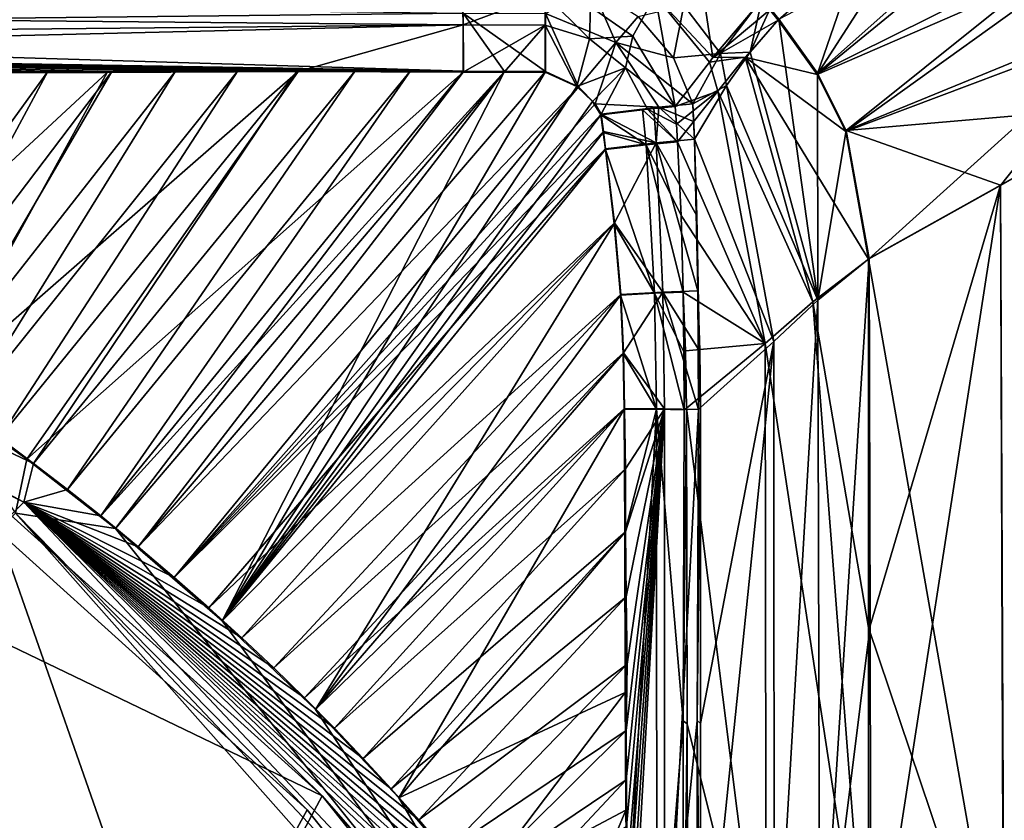
# Model space of a CAD drawing. Units: inches. Extents: x -9 to 51, y -6.6 to 25.4.
# Drawn here: x 41.7 to 46.5, y 18 to 21.9 of the extents above; entities that cross this region are included whole.
import ezdxf

# ---------------------------------------------------------------- set-up
doc = ezdxf.new("R2010")
doc.units = ezdxf.units.IN
doc.header["$LTSCALE"] = 65.185185
doc.header["$MEASUREMENT"] = 0
for name, color, linetype in [('161', 7, 'CONTINUOUS'), ('289', 7, 'CONTINUOUS'), ('367', 7, 'CONTINUOUS'), ('368', 7, 'CONTINUOUS'), ('373', 7, 'CONTINUOUS'), ('374', 7, 'CONTINUOUS'), ('375', 7, 'CONTINUOUS'), ('377', 7, 'CONTINUOUS'), ('400', 7, 'CONTINUOUS'), ('401', 7, 'CONTINUOUS'), ('402', 7, 'CONTINUOUS'), ('403', 7, 'CONTINUOUS'), ('404', 7, 'CONTINUOUS'), ('405', 7, 'CONTINUOUS'), ('406', 7, 'CONTINUOUS'), ('407', 7, 'CONTINUOUS'), ('408', 7, 'CONTINUOUS'), ('409', 7, 'CONTINUOUS'), ('416', 7, 'CONTINUOUS'), ('430', 7, 'CONTINUOUS'), ('431', 7, 'CONTINUOUS'), ('436', 7, 'CONTINUOUS'), ('449', 7, 'CONTINUOUS'), ('451', 7, 'CONTINUOUS'), ('452', 7, 'CONTINUOUS'), ('453', 7, 'CONTINUOUS'), ('457', 7, 'CONTINUOUS'), ('458', 7, 'CONTINUOUS'), ('459', 7, 'CONTINUOUS'), ('480', 7, 'CONTINUOUS'), ('481', 7, 'CONTINUOUS'), ('482', 7, 'CONTINUOUS'), ('483', 7, 'CONTINUOUS'), ('484', 7, 'CONTINUOUS'), ('485', 7, 'CONTINUOUS'), ('486', 7, 'CONTINUOUS'), ('487', 7, 'CONTINUOUS'), ('488', 7, 'CONTINUOUS'), ('489', 7, 'CONTINUOUS'), ('490', 7, 'CONTINUOUS')]:
    doc.layers.add(name, color=color, linetype=linetype)

msp = doc.modelspace()

# ---------------------------------------------------------------- linework, layer by layer
at = {"layer": '161', "linetype": 'Continuous'}
for points in [[(40.1663, 19.497, 3.4002), (41.01, 17.9751, 1.5327), (42.5093, 16.9275, 3.3332), (40.1663, 19.497, 3.4002)], [(40.1663, 19.497, 3.4002), (42.5093, 16.9275, 3.3332), (41.6356, 19.4216, 8.336), (40.1663, 19.497, 3.4002)], [(41.6356, 19.4216, 8.336), (42.5093, 16.9275, 3.3332), (43.134, 18.0716, 8.3417), (41.6356, 19.4216, 8.336)], [(43.134, 18.0716, 8.3417), (42.5093, 16.9275, 3.3332), (44.3957, 16.4907, 8.3509), (43.134, 18.0716, 8.3417)]]:
    msp.add_3dface(points, dxfattribs=at)
at = {"layer": '289', "linetype": 'Continuous'}
for points in [[(41.6959, 19.5003, 8.3234), (43.2062, 18.1392, 8.3271), (40.2254, 19.5748, 3.3789), (41.6959, 19.5003, 8.3234)], [(40.2254, 19.5748, 3.3789), (43.2062, 18.1392, 8.3271), (42.5878, 16.9792, 3.299), (40.2254, 19.5748, 3.3789)], [(40.2254, 19.5748, 3.3789), (42.5878, 16.9792, 3.299), (40.2557, 19.0826, 1.8197), (40.2254, 19.5748, 3.3789)], [(40.2557, 19.0826, 1.8197), (42.5878, 16.9792, 3.299), (40.4371, 18.8852, 1.7581), (40.2557, 19.0826, 1.8197)], [(40.4371, 18.8852, 1.7581), (42.5878, 16.9792, 3.299), (41.0947, 18.019, 1.4982), (40.4371, 18.8852, 1.7581)], [(43.2062, 18.1392, 8.3271), (44.4775, 16.5457, 8.334), (42.5878, 16.9792, 3.299), (43.2062, 18.1392, 8.3271)]]:
    msp.add_3dface(points, dxfattribs=at)
at = {"layer": '367', "linetype": 'Continuous'}
for points in [[(47.1851, 21.4887, 9.1757), (46.5141, 17.0124, 9.1089), (46.4956, 21.0995, 9.1394), (47.1851, 21.4887, 9.1757)], [(45.8592, 20.7441, 9.1092), (46.4956, 21.0995, 9.1394), (45.8639, 18.9641, 9.0762), (45.8592, 20.7441, 9.1092)], [(46.4956, 21.0995, 9.1394), (45.8666, 17.0401, 9.0553), (45.8639, 18.9641, 9.0762), (46.4956, 21.0995, 9.1394)], [(46.5141, 17.0124, 9.1089), (45.8666, 17.0401, 9.0553), (46.4956, 21.0995, 9.1394), (46.5141, 17.0124, 9.1089)]]:
    msp.add_3dface(points, dxfattribs=at)
at = {"layer": '368', "linetype": 'Continuous'}
for points in [[(45.4199, 21.9051, 9.1572), (46.588, 22.5141, 9.211), (45.6076, 21.6428, 9.1451), (45.4199, 21.9051, 9.1572)], [(46.588, 22.5141, 9.211), (46.8842, 22.276, 9.1987), (45.6076, 21.6428, 9.1451), (46.588, 22.5141, 9.211)], [(45.6076, 21.6428, 9.1451), (46.8842, 22.276, 9.1987), (45.747, 21.3649, 9.1314), (45.6076, 21.6428, 9.1451)], [(46.8842, 22.276, 9.1987), (47.1008, 21.9187, 9.1871), (45.747, 21.3649, 9.1314), (46.8842, 22.276, 9.1987)], [(47.1008, 21.9187, 9.1871), (47.1851, 21.4887, 9.1757), (45.747, 21.3649, 9.1314), (47.1008, 21.9187, 9.1871)], [(47.1851, 21.4887, 9.1757), (46.4956, 21.0995, 9.1394), (45.747, 21.3649, 9.1314), (47.1851, 21.4887, 9.1757)], [(46.4956, 21.0995, 9.1394), (45.8592, 20.7441, 9.1092), (45.747, 21.3649, 9.1314), (46.4956, 21.0995, 9.1394)]]:
    msp.add_3dface(points, dxfattribs=at)
at = {"layer": '373', "linetype": 'Continuous'}
for points in [[(44.2884, 21.9315, 8.7715), (44.2888, 21.651, 8.6783), (43.8906, 21.9337, 8.7682), (44.2884, 21.9315, 8.7715)], [(43.8906, 21.9337, 8.7682), (44.2888, 21.651, 8.6783), (44.0907, 21.6515, 8.6761), (43.8906, 21.9337, 8.7682)], [(43.8919, 21.6518, 8.6737), (43.8906, 21.9337, 8.7682), (44.0907, 21.6515, 8.6761), (43.8919, 21.6518, 8.6737)]]:
    msp.add_3dface(points, dxfattribs=at)
at = {"layer": '374', "linetype": 'Continuous'}
for points in [[(41.5665, 21.6497, 8.6407), (41.876, 21.6507, 8.6457), (40.936, 20.3528, 8.5701), (41.5665, 21.6497, 8.6407)], [(40.936, 20.3528, 8.5701), (41.876, 21.6507, 8.6457), (41.1151, 20.2377, 8.5697), (40.936, 20.3528, 8.5701)], [(41.876, 21.6507, 8.6457), (42.1867, 21.6517, 8.6506), (41.1151, 20.2377, 8.5697), (41.876, 21.6507, 8.6457)], [(41.1151, 20.2377, 8.5697), (42.1867, 21.6517, 8.6506), (41.2928, 20.1192, 8.5694), (41.1151, 20.2377, 8.5697)], [(42.1867, 21.6517, 8.6506), (42.4954, 21.6527, 8.6553), (41.2928, 20.1192, 8.5694), (42.1867, 21.6517, 8.6506)], [(41.2928, 20.1192, 8.5694), (42.4954, 21.6527, 8.6553), (41.4681, 19.998, 8.569), (41.2928, 20.1192, 8.5694)], [(42.4954, 21.6527, 8.6553), (42.797, 21.6536, 8.6596), (41.4681, 19.998, 8.569), (42.4954, 21.6527, 8.6553)], [(41.4681, 19.998, 8.569), (42.797, 21.6536, 8.6596), (41.6398, 19.8749, 8.5687), (41.4681, 19.998, 8.569)], [(42.797, 21.6536, 8.6596), (43.0869, 21.6543, 8.6636), (41.6398, 19.8749, 8.5687), (42.797, 21.6536, 8.6596)], [(41.6398, 19.8749, 8.5687), (43.0869, 21.6543, 8.6636), (41.8072, 19.7507, 8.5684), (41.6398, 19.8749, 8.5687)], [(43.0869, 21.6543, 8.6636), (43.3665, 21.6543, 8.6673), (41.8072, 19.7507, 8.5684), (43.0869, 21.6543, 8.6636)], [(41.8072, 19.7507, 8.5684), (43.3665, 21.6543, 8.6673), (41.9714, 19.6245, 8.568), (41.8072, 19.7507, 8.5684)], [(43.3665, 21.6543, 8.6673), (43.6352, 21.6536, 8.6707), (41.9714, 19.6245, 8.568), (43.3665, 21.6543, 8.6673)], [(41.9714, 19.6245, 8.568), (43.6352, 21.6536, 8.6707), (42.1322, 19.4967, 8.5677), (41.9714, 19.6245, 8.568)], [(43.6352, 21.6536, 8.6707), (43.8919, 21.6518, 8.6737), (42.1322, 19.4967, 8.5677), (43.6352, 21.6536, 8.6707)], [(43.8919, 21.6518, 8.6737), (44.0907, 21.6515, 8.6761), (42.1322, 19.4967, 8.5677), (43.8919, 21.6518, 8.6737)], [(42.1322, 19.4967, 8.5677), (44.0907, 21.6515, 8.6761), (42.3144, 19.3468, 8.5674), (42.1322, 19.4967, 8.5677)], [(44.0907, 21.6515, 8.6761), (44.2888, 21.651, 8.6783), (42.3144, 19.3468, 8.5674), (44.0907, 21.6515, 8.6761)], [(44.2888, 21.651, 8.6783), (44.45, 21.5761, 8.6773), (42.3144, 19.3468, 8.5674), (44.2888, 21.651, 8.6783)], [(42.3144, 19.3468, 8.5674), (44.45, 21.5761, 8.6773), (42.4892, 19.1978, 8.567), (42.3144, 19.3468, 8.5674)], [(44.45, 21.5761, 8.6773), (44.5308, 21.4942, 8.6752), (42.4892, 19.1978, 8.567), (44.45, 21.5761, 8.6773)], [(44.5308, 21.4942, 8.6752), (44.559, 21.4442, 8.6737), (42.4892, 19.1978, 8.567), (44.5308, 21.4942, 8.6752)], [(44.559, 21.4442, 8.6737), (44.5701, 21.3597, 8.6707), (42.4892, 19.1978, 8.567), (44.559, 21.4442, 8.6737)], [(44.5701, 21.3597, 8.6707), (44.5809, 21.2757, 8.6678), (42.4892, 19.1978, 8.567), (44.5701, 21.3597, 8.6707)], [(42.4892, 19.1978, 8.567), (44.5809, 21.2757, 8.6678), (42.6563, 19.0509, 8.5668), (42.4892, 19.1978, 8.567)], [(44.5809, 21.2757, 8.6678), (44.6239, 20.9165, 8.656), (42.6563, 19.0509, 8.5668), (44.5809, 21.2757, 8.6678)], [(42.6563, 19.0509, 8.5668), (44.6239, 20.9165, 8.656), (42.8165, 18.9054, 8.5665), (42.6563, 19.0509, 8.5668)], [(44.6239, 20.9165, 8.656), (44.6546, 20.5692, 8.645), (42.8165, 18.9054, 8.5665), (44.6239, 20.9165, 8.656)], [(42.8165, 18.9054, 8.5665), (44.6546, 20.5692, 8.645), (42.9712, 18.7601, 8.5662), (42.8165, 18.9054, 8.5665)], [(44.6546, 20.5692, 8.645), (44.6674, 20.2873, 8.6365), (42.9712, 18.7601, 8.5662), (44.6546, 20.5692, 8.645)], [(42.9712, 18.7601, 8.5662), (44.6674, 20.2873, 8.6365), (43.1213, 18.6137, 8.5659), (42.9712, 18.7601, 8.5662)], [(44.6674, 20.2873, 8.6365), (44.6726, 20.0168, 8.6288), (43.1213, 18.6137, 8.5659), (44.6674, 20.2873, 8.6365)], [(43.1213, 18.6137, 8.5659), (44.6726, 20.0168, 8.6288), (43.266, 18.4669, 8.5657), (43.1213, 18.6137, 8.5659)], [(44.6726, 20.0168, 8.6288), (44.6772, 19.7247, 8.6217), (43.266, 18.4669, 8.5657), (44.6726, 20.0168, 8.6288)], [(43.266, 18.4669, 8.5657), (44.6772, 19.7247, 8.6217), (43.4054, 18.3205, 8.5656), (43.266, 18.4669, 8.5657)], [(44.6772, 19.7247, 8.6217), (44.6777, 19.4194, 8.6152), (43.4054, 18.3205, 8.5656), (44.6772, 19.7247, 8.6217)], [(43.4054, 18.3205, 8.5656), (44.6777, 19.4194, 8.6152), (43.5413, 18.1728, 8.5655), (43.4054, 18.3205, 8.5656)], [(44.6777, 19.4194, 8.6152), (44.6796, 19.1041, 8.6091), (43.5413, 18.1728, 8.5655), (44.6777, 19.4194, 8.6152)], [(43.5413, 18.1728, 8.5655), (44.6796, 19.1041, 8.6091), (43.6752, 18.0222, 8.5656), (43.5413, 18.1728, 8.5655)], [(44.6796, 19.1041, 8.6091), (44.6848, 18.7769, 8.6037), (43.6752, 18.0222, 8.5656), (44.6796, 19.1041, 8.6091)], [(43.6752, 18.0222, 8.5656), (44.6848, 18.7769, 8.6037), (43.8063, 17.8691, 8.5656), (43.6752, 18.0222, 8.5656)], [(44.6848, 18.7769, 8.6037), (44.681, 18.4562, 8.5985), (43.8063, 17.8691, 8.5656), (44.6848, 18.7769, 8.6037)], [(43.8063, 17.8691, 8.5656), (44.681, 18.4562, 8.5985), (43.9342, 17.7143, 8.5657), (43.8063, 17.8691, 8.5656)], [(44.681, 18.4562, 8.5985), (44.6797, 18.2174, 8.5945), (43.9342, 17.7143, 8.5657), (44.681, 18.4562, 8.5985)], [(43.9342, 17.7143, 8.5657), (44.6797, 18.2174, 8.5945), (44.0609, 17.5562, 8.5657), (43.9342, 17.7143, 8.5657)], [(44.6797, 18.2174, 8.5945), (44.6821, 17.991, 8.5907), (44.0609, 17.5562, 8.5657), (44.6797, 18.2174, 8.5945)]]:
    msp.add_3dface(points, dxfattribs=at)
at = {"layer": '375', "linetype": 'Continuous'}
for points in [[(41.7601, 19.5635, 8.4954), (38.135, 21.3966, 8.323), (38.1623, 21.4762, 8.4971), (41.7601, 19.5635, 8.4954)], [(41.6398, 19.8749, 8.5687), (41.8072, 19.7507, 8.5684), (38.1623, 21.4762, 8.4971), (41.6398, 19.8749, 8.5687)], [(38.1623, 21.4762, 8.4971), (41.8072, 19.7507, 8.5684), (41.7601, 19.5635, 8.4954), (38.1623, 21.4762, 8.4971)], [(41.6959, 19.5003, 8.3234), (38.135, 21.3966, 8.323), (41.7601, 19.5635, 8.4954), (41.6959, 19.5003, 8.3234)], [(41.8072, 19.7507, 8.5684), (41.9714, 19.6245, 8.568), (41.7601, 19.5635, 8.4954), (41.8072, 19.7507, 8.5684)], [(41.9714, 19.6245, 8.568), (42.1322, 19.4967, 8.5677), (41.7601, 19.5635, 8.4954), (41.9714, 19.6245, 8.568)], [(43.2062, 18.1392, 8.3271), (41.6959, 19.5003, 8.3234), (41.7601, 19.5635, 8.4954), (43.2062, 18.1392, 8.3271)], [(43.2062, 18.1392, 8.3271), (41.7601, 19.5635, 8.4954), (44.5535, 16.5968, 8.4974), (43.2062, 18.1392, 8.3271)], [(42.1322, 19.4967, 8.5677), (42.3144, 19.3468, 8.5674), (41.7601, 19.5635, 8.4954), (42.1322, 19.4967, 8.5677)], [(42.3144, 19.3468, 8.5674), (42.4892, 19.1978, 8.567), (41.7601, 19.5635, 8.4954), (42.3144, 19.3468, 8.5674)], [(42.4892, 19.1978, 8.567), (42.6563, 19.0509, 8.5668), (41.7601, 19.5635, 8.4954), (42.4892, 19.1978, 8.567)], [(42.6563, 19.0509, 8.5668), (42.8165, 18.9054, 8.5665), (41.7601, 19.5635, 8.4954), (42.6563, 19.0509, 8.5668)], [(42.8165, 18.9054, 8.5665), (42.9712, 18.7601, 8.5662), (41.7601, 19.5635, 8.4954), (42.8165, 18.9054, 8.5665)], [(42.9712, 18.7601, 8.5662), (43.1213, 18.6137, 8.5659), (41.7601, 19.5635, 8.4954), (42.9712, 18.7601, 8.5662)], [(43.1213, 18.6137, 8.5659), (43.266, 18.4669, 8.5657), (41.7601, 19.5635, 8.4954), (43.1213, 18.6137, 8.5659)], [(43.266, 18.4669, 8.5657), (43.4054, 18.3205, 8.5656), (41.7601, 19.5635, 8.4954), (43.266, 18.4669, 8.5657)], [(43.4054, 18.3205, 8.5656), (43.5413, 18.1728, 8.5655), (41.7601, 19.5635, 8.4954), (43.4054, 18.3205, 8.5656)], [(43.5413, 18.1728, 8.5655), (43.6752, 18.0222, 8.5656), (41.7601, 19.5635, 8.4954), (43.5413, 18.1728, 8.5655)], [(43.6752, 18.0222, 8.5656), (43.8063, 17.8691, 8.5656), (41.7601, 19.5635, 8.4954), (43.6752, 18.0222, 8.5656)], [(43.8063, 17.8691, 8.5656), (43.9342, 17.7143, 8.5657), (41.7601, 19.5635, 8.4954), (43.8063, 17.8691, 8.5656)], [(43.9342, 17.7143, 8.5657), (44.0609, 17.5562, 8.5657), (41.7601, 19.5635, 8.4954), (43.9342, 17.7143, 8.5657)], [(44.0609, 17.5562, 8.5657), (44.1882, 17.3933, 8.5658), (41.7601, 19.5635, 8.4954), (44.0609, 17.5562, 8.5657)], [(44.1882, 17.3933, 8.5658), (44.3163, 17.2253, 8.5659), (41.7601, 19.5635, 8.4954), (44.1882, 17.3933, 8.5658)], [(44.3163, 17.2253, 8.5659), (44.4441, 17.0527, 8.5661), (41.7601, 19.5635, 8.4954), (44.3163, 17.2253, 8.5659)], [(44.4441, 17.0527, 8.5661), (44.5714, 16.8756, 8.5663), (41.7601, 19.5635, 8.4954), (44.4441, 17.0527, 8.5661)], [(41.7601, 19.5635, 8.4954), (44.5714, 16.8756, 8.5663), (44.5535, 16.5968, 8.4974), (41.7601, 19.5635, 8.4954)], [(44.4775, 16.5457, 8.334), (43.2062, 18.1392, 8.3271), (44.5535, 16.5968, 8.4974), (44.4775, 16.5457, 8.334)]]:
    msp.add_3dface(points, dxfattribs=at)
at = {"layer": '377', "linetype": 'Continuous'}
for points in [[(43.8906, 21.9337, 8.7682), (37.0737, 21.8597, 8.6183), (37.0701, 22.0217, 8.7598), (43.8906, 21.9337, 8.7682)], [(43.8906, 21.9337, 8.7682), (43.8919, 21.6518, 8.6737), (37.0737, 21.8597, 8.6183), (43.8906, 21.9337, 8.7682)], [(37.0737, 21.8597, 8.6183), (43.8919, 21.6518, 8.6737), (37.6599, 21.7562, 8.5846), (37.0737, 21.8597, 8.6183)], [(43.8919, 21.6518, 8.6737), (43.6352, 21.6536, 8.6707), (37.6599, 21.7562, 8.5846), (43.8919, 21.6518, 8.6737)], [(43.6352, 21.6536, 8.6707), (43.3665, 21.6543, 8.6673), (37.6599, 21.7562, 8.5846), (43.6352, 21.6536, 8.6707)], [(43.3665, 21.6543, 8.6673), (43.0869, 21.6543, 8.6636), (37.6599, 21.7562, 8.5846), (43.3665, 21.6543, 8.6673)], [(43.0869, 21.6543, 8.6636), (42.797, 21.6536, 8.6596), (37.6599, 21.7562, 8.5846), (43.0869, 21.6543, 8.6636)], [(42.797, 21.6536, 8.6596), (42.4954, 21.6527, 8.6553), (37.6599, 21.7562, 8.5846), (42.797, 21.6536, 8.6596)], [(42.4954, 21.6527, 8.6553), (42.1867, 21.6517, 8.6506), (37.6599, 21.7562, 8.5846), (42.4954, 21.6527, 8.6553)], [(42.1867, 21.6517, 8.6506), (41.876, 21.6507, 8.6457), (37.6599, 21.7562, 8.5846), (42.1867, 21.6517, 8.6506)], [(41.876, 21.6507, 8.6457), (41.5665, 21.6497, 8.6407), (37.6599, 21.7562, 8.5846), (41.876, 21.6507, 8.6457)]]:
    msp.add_3dface(points, dxfattribs=at)
at = {"layer": '400', "linetype": 'Continuous'}
for points in [[(45.8592, 20.7441, 9.1092), (45.6195, 17.0025, 9.0141), (45.6095, 20.543, 9.0794), (45.8592, 20.7441, 9.1092)], [(45.8592, 20.7441, 9.1092), (45.8639, 18.9641, 9.0762), (45.6195, 17.0025, 9.0141), (45.8592, 20.7441, 9.1092)], [(45.6095, 20.543, 9.0794), (45.3978, 16.948, 8.9434), (45.3962, 20.3414, 9.0175), (45.6095, 20.543, 9.0794)], [(45.6195, 17.0025, 9.0141), (45.3978, 16.948, 8.9434), (45.6095, 20.543, 9.0794), (45.6195, 17.0025, 9.0141)], [(45.0405, 20.0212, 8.7853), (45.3962, 20.3414, 9.0175), (45.0407, 18.4895, 8.7518), (45.0405, 20.0212, 8.7853)], [(45.3962, 20.3414, 9.0175), (45.0421, 16.8986, 8.7217), (45.0407, 18.4895, 8.7518), (45.3962, 20.3414, 9.0175)], [(45.3978, 16.948, 8.9434), (45.0421, 16.8986, 8.7217), (45.3962, 20.3414, 9.0175), (45.3978, 16.948, 8.9434)], [(45.8639, 18.9641, 9.0762), (45.8666, 17.0401, 9.0553), (45.6195, 17.0025, 9.0141), (45.8639, 18.9641, 9.0762)]]:
    msp.add_3dface(points, dxfattribs=at)
at = {"layer": '401', "linetype": 'Continuous'}
for points in [[(45.4199, 21.9051, 9.1572), (45.6095, 20.543, 9.0794), (45.2813, 21.7445, 9.132), (45.4199, 21.9051, 9.1572)], [(45.4199, 21.9051, 9.1572), (45.6076, 21.6428, 9.1451), (45.6095, 20.543, 9.0794), (45.4199, 21.9051, 9.1572)], [(45.2813, 21.7445, 9.132), (45.6095, 20.543, 9.0794), (45.1669, 21.5826, 9.0794), (45.2813, 21.7445, 9.132)], [(45.6076, 21.6428, 9.1451), (45.747, 21.3649, 9.1314), (45.6095, 20.543, 9.0794), (45.6076, 21.6428, 9.1451)], [(45.3962, 20.3414, 9.0175), (45.0118, 21.3224, 8.9049), (45.1669, 21.5826, 9.0794), (45.3962, 20.3414, 9.0175)], [(45.6095, 20.543, 9.0794), (45.3962, 20.3414, 9.0175), (45.1669, 21.5826, 9.0794), (45.6095, 20.543, 9.0794)], [(45.747, 21.3649, 9.1314), (45.8592, 20.7441, 9.1092), (45.6095, 20.543, 9.0794), (45.747, 21.3649, 9.1314)], [(45.3962, 20.3414, 9.0175), (45.0405, 20.0212, 8.7853), (45.0118, 21.3224, 8.9049), (45.3962, 20.3414, 9.0175)], [(45.0118, 21.3224, 8.9049), (45.0405, 20.0212, 8.7853), (45.0235, 20.951, 8.8493), (45.0118, 21.3224, 8.9049)], [(45.0235, 20.951, 8.8493), (45.0405, 20.0212, 8.7853), (45.0278, 20.5882, 8.807), (45.0235, 20.951, 8.8493)], [(45.0278, 20.5882, 8.807), (45.0405, 20.0212, 8.7853), (45.037, 20.3007, 8.7939), (45.0278, 20.5882, 8.807)]]:
    msp.add_3dface(points, dxfattribs=at)
at = {"layer": '402', "linetype": 'Continuous'}
for points in [[(44.6239, 20.9165, 8.656), (44.5809, 21.2757, 8.6678), (44.8254, 21.3046, 8.7329), (44.6239, 20.9165, 8.656)], [(44.6239, 20.9165, 8.656), (44.8254, 21.3046, 8.7329), (44.8578, 20.5809, 8.6889), (44.6239, 20.9165, 8.656)], [(45.0118, 21.3224, 8.9049), (45.0235, 20.951, 8.8493), (44.8254, 21.3046, 8.7329), (45.0118, 21.3224, 8.9049)], [(45.0235, 20.951, 8.8493), (45.0278, 20.5882, 8.807), (44.8254, 21.3046, 8.7329), (45.0235, 20.951, 8.8493)], [(44.8254, 21.3046, 8.7329), (45.0278, 20.5882, 8.807), (44.8578, 20.5809, 8.6889), (44.8254, 21.3046, 8.7329)], [(44.6546, 20.5692, 8.645), (44.6239, 20.9165, 8.656), (44.8578, 20.5809, 8.6889), (44.6546, 20.5692, 8.645)]]:
    msp.add_3dface(points, dxfattribs=at)
at = {"layer": '403', "linetype": 'Continuous'}
for points in [[(45.0033, 21.4938, 8.9327), (45.0076, 21.4089, 8.9185), (44.8394, 21.4782, 8.7607), (45.0033, 21.4938, 8.9327)], [(44.8254, 21.3046, 8.7329), (44.559, 21.4442, 8.6737), (44.8143, 21.4754, 8.7451), (44.8254, 21.3046, 8.7329)], [(44.5701, 21.3597, 8.6707), (44.559, 21.4442, 8.6737), (44.8254, 21.3046, 8.7329), (44.5701, 21.3597, 8.6707)], [(44.8394, 21.4782, 8.7607), (44.8254, 21.3046, 8.7329), (44.8143, 21.4754, 8.7451), (44.8394, 21.4782, 8.7607)], [(45.0118, 21.3224, 8.9049), (44.8254, 21.3046, 8.7329), (44.8394, 21.4782, 8.7607), (45.0118, 21.3224, 8.9049)], [(45.0076, 21.4089, 8.9185), (45.0118, 21.3224, 8.9049), (44.8394, 21.4782, 8.7607), (45.0076, 21.4089, 8.9185)], [(44.5809, 21.2757, 8.6678), (44.5701, 21.3597, 8.6707), (44.8254, 21.3046, 8.7329), (44.5809, 21.2757, 8.6678)]]:
    msp.add_3dface(points, dxfattribs=at)
at = {"layer": '404', "linetype": 'Continuous'}
for points in [[(45.3401, 22.0068, 9.1618), (45.2813, 21.7445, 9.132), (45.1372, 21.7377, 9.0964), (45.3401, 22.0068, 9.1618)], [(45.3401, 22.0068, 9.1618), (45.3794, 21.956, 9.1595), (45.2813, 21.7445, 9.132), (45.3401, 22.0068, 9.1618)], [(45.3794, 21.956, 9.1595), (45.4199, 21.9051, 9.1572), (45.2813, 21.7445, 9.132), (45.3794, 21.956, 9.1595)], [(45.1669, 21.5826, 9.0794), (45.0033, 21.4938, 8.9327), (45.1372, 21.7377, 9.0964), (45.1669, 21.5826, 9.0794)], [(45.2813, 21.7445, 9.132), (45.1669, 21.5826, 9.0794), (45.1372, 21.7377, 9.0964), (45.2813, 21.7445, 9.132)], [(45.1669, 21.5826, 9.0794), (45.0118, 21.3224, 8.9049), (45.0033, 21.4938, 8.9327), (45.1669, 21.5826, 9.0794)], [(45.0118, 21.3224, 8.9049), (45.0076, 21.4089, 8.9185), (45.0033, 21.4938, 8.9327), (45.0118, 21.3224, 8.9049)]]:
    msp.add_3dface(points, dxfattribs=at)
at = {"layer": '405', "linetype": 'Continuous'}
for points in [[(44.9102, 21.7173, 8.9322), (44.7382, 21.918, 8.9542), (44.9604, 21.9705, 9.1062), (44.9102, 21.7173, 8.9322)], [(45.1372, 21.7377, 9.0964), (44.9102, 21.7173, 8.9322), (44.9604, 21.9705, 9.1062), (45.1372, 21.7377, 9.0964)], [(45.3401, 22.0068, 9.1618), (45.1372, 21.7377, 9.0964), (44.9604, 21.9705, 9.1062), (45.3401, 22.0068, 9.1618)], [(45.1372, 21.7377, 9.0964), (45.0033, 21.4938, 8.9327), (44.9102, 21.7173, 8.9322), (45.1372, 21.7377, 9.0964)]]:
    msp.add_3dface(points, dxfattribs=at)
at = {"layer": '406', "linetype": 'Continuous'}
for points in [[(44.2884, 21.9315, 8.7715), (44.5115, 22.0623, 8.9772), (44.6295, 21.7919, 8.7698), (44.2884, 21.9315, 8.7715)], [(44.5115, 22.0623, 8.9772), (44.7382, 21.918, 8.9542), (44.6295, 21.7919, 8.7698), (44.5115, 22.0623, 8.9772)], [(44.2888, 21.651, 8.6783), (44.2884, 21.9315, 8.7715), (44.45, 21.5761, 8.6773), (44.2888, 21.651, 8.6783)], [(44.45, 21.5761, 8.6773), (44.2884, 21.9315, 8.7715), (44.6295, 21.7919, 8.7698), (44.45, 21.5761, 8.6773)], [(44.7382, 21.918, 8.9542), (44.9102, 21.7173, 8.9322), (44.6295, 21.7919, 8.7698), (44.7382, 21.918, 8.9542)], [(44.5308, 21.4942, 8.6752), (44.45, 21.5761, 8.6773), (44.6295, 21.7919, 8.7698), (44.5308, 21.4942, 8.6752)], [(44.8394, 21.4782, 8.7607), (44.5308, 21.4942, 8.6752), (44.6295, 21.7919, 8.7698), (44.8394, 21.4782, 8.7607)], [(45.0033, 21.4938, 8.9327), (44.8394, 21.4782, 8.7607), (44.6295, 21.7919, 8.7698), (45.0033, 21.4938, 8.9327)], [(44.9102, 21.7173, 8.9322), (45.0033, 21.4938, 8.9327), (44.6295, 21.7919, 8.7698), (44.9102, 21.7173, 8.9322)], [(44.559, 21.4442, 8.6737), (44.5308, 21.4942, 8.6752), (44.8394, 21.4782, 8.7607), (44.559, 21.4442, 8.6737)], [(44.559, 21.4442, 8.6737), (44.8394, 21.4782, 8.7607), (44.8143, 21.4754, 8.7451), (44.559, 21.4442, 8.6737)]]:
    msp.add_3dface(points, dxfattribs=at)
at = {"layer": '407', "linetype": 'Continuous'}
for points in [[(44.6674, 20.2873, 8.6365), (44.6546, 20.5692, 8.645), (44.8578, 20.5809, 8.6889), (44.6674, 20.2873, 8.6365)], [(44.6674, 20.2873, 8.6365), (44.8578, 20.5809, 8.6889), (44.8663, 20.0158, 8.6688), (44.6674, 20.2873, 8.6365)], [(44.8578, 20.5809, 8.6889), (45.0278, 20.5882, 8.807), (45.0302, 20.306, 8.7877), (44.8578, 20.5809, 8.6889)], [(44.8663, 20.0158, 8.6688), (44.8578, 20.5809, 8.6889), (45.0308, 20.013, 8.7761), (44.8663, 20.0158, 8.6688)], [(45.0308, 20.013, 8.7761), (44.8578, 20.5809, 8.6889), (45.0302, 20.306, 8.7877), (45.0308, 20.013, 8.7761)], [(44.6726, 20.0168, 8.6288), (44.6674, 20.2873, 8.6365), (44.8663, 20.0158, 8.6688), (44.6726, 20.0168, 8.6288)]]:
    msp.add_3dface(points, dxfattribs=at)
at = {"layer": '408', "linetype": 'Continuous'}
for points in [[(44.6772, 19.7247, 8.6217), (44.6726, 20.0168, 8.6288), (44.8663, 20.0158, 8.6688), (44.6772, 19.7247, 8.6217)], [(44.6777, 19.4194, 8.6152), (44.6772, 19.7247, 8.6217), (44.8663, 20.0158, 8.6688), (44.6777, 19.4194, 8.6152)], [(44.6796, 19.1041, 8.6091), (44.6777, 19.4194, 8.6152), (44.8663, 20.0158, 8.6688), (44.6796, 19.1041, 8.6091)], [(44.6848, 18.7769, 8.6037), (44.6796, 19.1041, 8.6091), (44.8663, 20.0158, 8.6688), (44.6848, 18.7769, 8.6037)], [(44.6821, 17.991, 8.5907), (44.6797, 18.2174, 8.5945), (44.8663, 20.0158, 8.6688), (44.6821, 17.991, 8.5907)], [(44.6797, 18.2174, 8.5945), (44.681, 18.4562, 8.5985), (44.8663, 20.0158, 8.6688), (44.6797, 18.2174, 8.5945)], [(44.681, 18.4562, 8.5985), (44.6848, 18.7769, 8.6037), (44.8663, 20.0158, 8.6688), (44.681, 18.4562, 8.5985)], [(44.6839, 17.7475, 8.5864), (44.6821, 17.991, 8.5907), (44.8663, 20.0158, 8.6688), (44.6839, 17.7475, 8.5864)], [(44.6842, 17.479, 8.5815), (44.6839, 17.7475, 8.5864), (44.8663, 20.0158, 8.6688), (44.6842, 17.479, 8.5815)], [(44.6848, 17.1969, 8.5761), (44.6842, 17.479, 8.5815), (44.8663, 20.0158, 8.6688), (44.6848, 17.1969, 8.5761)], [(44.686, 16.9024, 8.5703), (44.6848, 17.1969, 8.5761), (44.8663, 20.0158, 8.6688), (44.686, 16.9024, 8.5703)], [(44.8665, 16.9018, 8.6082), (44.686, 16.9024, 8.5703), (44.8663, 20.0158, 8.6688), (44.8665, 16.9018, 8.6082)], [(44.8665, 16.9018, 8.6082), (44.8663, 20.0158, 8.6688), (45.0308, 20.013, 8.7761), (44.8665, 16.9018, 8.6082)], [(44.8665, 16.9018, 8.6082), (45.0308, 20.013, 8.7761), (45.0253, 18.5046, 8.7384), (44.8665, 16.9018, 8.6082)], [(45.0233, 16.8999, 8.7056), (44.8665, 16.9018, 8.6082), (45.0253, 18.5046, 8.7384), (45.0233, 16.8999, 8.7056)]]:
    msp.add_3dface(points, dxfattribs=at)
at = {"layer": '409', "linetype": 'Continuous'}
for points in [[(45.0405, 20.0212, 8.7853), (45.0407, 18.4895, 8.7518), (45.0253, 18.5046, 8.7384), (45.0405, 20.0212, 8.7853)], [(45.0253, 18.5046, 8.7384), (45.0308, 20.013, 8.7761), (45.0405, 20.0212, 8.7853), (45.0253, 18.5046, 8.7384)], [(45.0253, 18.5046, 8.7384), (45.0421, 16.8986, 8.7217), (45.0233, 16.8999, 8.7056), (45.0253, 18.5046, 8.7384)], [(45.0407, 18.4895, 8.7518), (45.0421, 16.8986, 8.7217), (45.0253, 18.5046, 8.7384), (45.0407, 18.4895, 8.7518)]]:
    msp.add_3dface(points, dxfattribs=at)
at = {"layer": '416', "linetype": 'Continuous'}
for points in [[(45.0278, 20.5882, 8.807), (45.037, 20.3007, 8.7939), (45.0302, 20.306, 8.7877), (45.0278, 20.5882, 8.807)], [(45.037, 20.3007, 8.7939), (45.0308, 20.013, 8.7761), (45.0302, 20.306, 8.7877), (45.037, 20.3007, 8.7939)], [(45.0308, 20.013, 8.7761), (45.037, 20.3007, 8.7939), (45.0405, 20.0212, 8.7853), (45.0308, 20.013, 8.7761)]]:
    msp.add_3dface(points, dxfattribs=at)
at = {"layer": '430', "linetype": 'Continuous'}
msp.add_3dface([(41.7706, 16.8613, 1.2895), (38.7856, 17.4496, -6.291), (40.168, 18.7068, 1.2459), (41.7706, 16.8613, 1.2895)], dxfattribs=at)
at = {"layer": '431', "linetype": 'Continuous'}
msp.add_3dface([(41.7706, 16.8613, 1.2895), (40.168, 18.7068, 1.2459), (40.3189, 18.6997, 1.3869), (41.7706, 16.8613, 1.2895)], dxfattribs=at)
at = {"layer": '436', "linetype": 'Continuous'}
msp.add_3dface([(41.0947, 18.019, 1.4982), (41.7706, 16.8613, 1.2895), (40.3189, 18.6997, 1.3869), (41.0947, 18.019, 1.4982)], dxfattribs=at)
at = {"layer": '449', "linetype": 'Continuous'}
for points in [[(43.8874, 22.0266, 9.035), (37.0693, 21.941, 8.8189), (43.8897, 21.8768, 8.8506), (43.8874, 22.0266, 9.035)], [(37.0693, 21.941, 8.8189), (37.0722, 21.8105, 8.7054), (43.8897, 21.8768, 8.8506), (37.0693, 21.941, 8.8189)], [(37.0722, 21.8105, 8.7054), (37.6562, 21.7277, 8.6804), (43.8897, 21.8768, 8.8506), (37.0722, 21.8105, 8.7054)], [(43.8897, 21.8768, 8.8506), (37.6562, 21.7277, 8.6804), (43.0899, 21.6502, 8.7636), (43.8897, 21.8768, 8.8506)], [(43.8907, 21.6478, 8.7736), (43.8897, 21.8768, 8.8506), (43.0899, 21.6502, 8.7636), (43.8907, 21.6478, 8.7736)], [(43.0899, 21.6502, 8.7636), (37.6562, 21.7277, 8.6804), (42.1635, 21.6469, 8.7501), (43.0899, 21.6502, 8.7636)], [(42.1635, 21.6469, 8.7501), (37.6562, 21.7277, 8.6804), (40.1049, 21.6432, 8.7141), (42.1635, 21.6469, 8.7501)], [(41.2194, 21.6439, 8.7346), (42.1635, 21.6469, 8.7501), (40.1049, 21.6432, 8.7141), (41.2194, 21.6439, 8.7346)]]:
    msp.add_3dface(points, dxfattribs=at)
at = {"layer": '451', "linetype": 'Continuous'}
for points in [[(41.3122, 20.0996, 8.6691), (41.7188, 19.5093, 8.5686), (41.7733, 19.7707, 8.6682), (41.3122, 20.0996, 8.6691)], [(41.7733, 19.7707, 8.6682), (41.7188, 19.5093, 8.5686), (42.2034, 19.4346, 8.6675), (41.7733, 19.7707, 8.6682)], [(41.6356, 19.4216, 8.336), (43.134, 18.0716, 8.3417), (41.7188, 19.5093, 8.5686), (41.6356, 19.4216, 8.336)], [(43.134, 18.0716, 8.3417), (44.3957, 16.4907, 8.3509), (41.7188, 19.5093, 8.5686), (43.134, 18.0716, 8.3417)], [(41.7188, 19.5093, 8.5686), (44.3957, 16.4907, 8.3509), (44.5041, 16.5637, 8.5781), (41.7188, 19.5093, 8.5686)], [(41.7188, 19.5093, 8.5686), (44.5041, 16.5637, 8.5781), (42.2034, 19.4346, 8.6675), (41.7188, 19.5093, 8.5686)], [(42.2034, 19.4346, 8.6675), (44.5041, 16.5637, 8.5781), (42.7213, 18.9884, 8.6665), (42.2034, 19.4346, 8.6675)], [(42.7213, 18.9884, 8.6665), (44.5041, 16.5637, 8.5781), (43.1741, 18.5581, 8.6658), (42.7213, 18.9884, 8.6665)], [(43.1741, 18.5581, 8.6658), (44.5041, 16.5637, 8.5781), (43.5777, 18.1295, 8.6655), (43.1741, 18.5581, 8.6658)], [(43.5777, 18.1295, 8.6655), (44.5041, 16.5637, 8.5781), (43.9524, 17.6843, 8.6655), (43.5777, 18.1295, 8.6655)]]:
    msp.add_3dface(points, dxfattribs=at)
at = {"layer": '452', "linetype": 'Continuous'}
for points in [[(42.1635, 21.6469, 8.7501), (41.2194, 21.6439, 8.7346), (40.83, 20.4118, 8.67), (42.1635, 21.6469, 8.7501)], [(42.1635, 21.6469, 8.7501), (40.83, 20.4118, 8.67), (41.3122, 20.0996, 8.6691), (42.1635, 21.6469, 8.7501)], [(43.0899, 21.6502, 8.7636), (42.1635, 21.6469, 8.7501), (41.3122, 20.0996, 8.6691), (43.0899, 21.6502, 8.7636)], [(43.0899, 21.6502, 8.7636), (41.3122, 20.0996, 8.6691), (41.7733, 19.7707, 8.6682), (43.0899, 21.6502, 8.7636)], [(43.8907, 21.6478, 8.7736), (43.0899, 21.6502, 8.7636), (41.7733, 19.7707, 8.6682), (43.8907, 21.6478, 8.7736)], [(43.8907, 21.6478, 8.7736), (41.7733, 19.7707, 8.6682), (42.2034, 19.4346, 8.6675), (43.8907, 21.6478, 8.7736)], [(43.8907, 21.6478, 8.7736), (42.2034, 19.4346, 8.6675), (44.0895, 21.6477, 8.776), (43.8907, 21.6478, 8.7736)], [(42.2034, 19.4346, 8.6675), (42.7213, 18.9884, 8.6665), (44.0895, 21.6477, 8.776), (42.2034, 19.4346, 8.6675)], [(44.0895, 21.6477, 8.776), (42.7213, 18.9884, 8.6665), (44.2877, 21.6472, 8.7782), (44.0895, 21.6477, 8.776)], [(44.2877, 21.6472, 8.7782), (42.7213, 18.9884, 8.6665), (44.4415, 21.578, 8.7773), (44.2877, 21.6472, 8.7782)], [(44.4415, 21.578, 8.7773), (42.7213, 18.9884, 8.6665), (44.5177, 21.506, 8.7755), (44.4415, 21.578, 8.7773)], [(44.5177, 21.506, 8.7755), (42.7213, 18.9884, 8.6665), (44.5577, 21.4403, 8.7736), (44.5177, 21.506, 8.7755)], [(44.5577, 21.4403, 8.7736), (42.7213, 18.9884, 8.6665), (44.5688, 21.356, 8.7706), (44.5577, 21.4403, 8.7736)], [(44.5688, 21.356, 8.7706), (42.7213, 18.9884, 8.6665), (44.5797, 21.2721, 8.7678), (44.5688, 21.356, 8.7706)], [(44.5797, 21.2721, 8.7678), (42.7213, 18.9884, 8.6665), (44.6227, 20.9132, 8.7559), (44.5797, 21.2721, 8.7678)], [(42.7213, 18.9884, 8.6665), (43.1741, 18.5581, 8.6658), (44.6227, 20.9132, 8.7559), (42.7213, 18.9884, 8.6665)], [(44.6227, 20.9132, 8.7559), (43.1741, 18.5581, 8.6658), (44.6533, 20.566, 8.745), (44.6227, 20.9132, 8.7559)], [(44.6533, 20.566, 8.745), (43.1741, 18.5581, 8.6658), (44.666, 20.2842, 8.7365), (44.6533, 20.566, 8.745)], [(44.666, 20.2842, 8.7365), (43.1741, 18.5581, 8.6658), (44.671, 20.0142, 8.7288), (44.666, 20.2842, 8.7365)], [(43.1741, 18.5581, 8.6658), (43.5777, 18.1295, 8.6655), (44.671, 20.0142, 8.7288), (43.1741, 18.5581, 8.6658)], [(44.671, 20.0142, 8.7288), (43.5777, 18.1295, 8.6655), (44.6744, 19.4165, 8.7151), (44.671, 20.0142, 8.7288)], [(44.6744, 19.4165, 8.7151), (43.5777, 18.1295, 8.6655), (44.6754, 18.6401, 8.7013), (44.6744, 19.4165, 8.7151)], [(43.5777, 18.1295, 8.6655), (43.9524, 17.6843, 8.6655), (44.6754, 18.6401, 8.7013), (43.5777, 18.1295, 8.6655)], [(44.6754, 18.6401, 8.7013), (43.9524, 17.6843, 8.6655), (44.6792, 18.0701, 8.6921), (44.6754, 18.6401, 8.7013)], [(43.9524, 17.6843, 8.6655), (44.322, 17.2111, 8.6658), (44.6792, 18.0701, 8.6921), (43.9524, 17.6843, 8.6655)], [(44.6792, 18.0701, 8.6921), (44.322, 17.2111, 8.6658), (44.6867, 17.4856, 8.6819), (44.6792, 18.0701, 8.6921)]]:
    msp.add_3dface(points, dxfattribs=at)
at = {"layer": '453', "linetype": 'Continuous'}
for points in [[(43.8874, 22.0266, 9.035), (43.8897, 21.8768, 8.8506), (44.2856, 22.0266, 9.0398), (43.8874, 22.0266, 9.035)], [(44.2856, 22.0266, 9.0398), (43.8897, 21.8768, 8.8506), (44.2874, 21.8748, 8.8538), (44.2856, 22.0266, 9.0398)], [(43.8897, 21.8768, 8.8506), (43.8907, 21.6478, 8.7736), (44.2874, 21.8748, 8.8538), (43.8897, 21.8768, 8.8506)], [(43.8907, 21.6478, 8.7736), (44.0895, 21.6477, 8.776), (44.2874, 21.8748, 8.8538), (43.8907, 21.6478, 8.7736)], [(44.0895, 21.6477, 8.776), (44.2877, 21.6472, 8.7782), (44.2874, 21.8748, 8.8538), (44.0895, 21.6477, 8.776)]]:
    msp.add_3dface(points, dxfattribs=at)
at = {"layer": '457', "linetype": 'Continuous'}
msp.add_3dface([(45.3775, 21.9499, 9.2593), (45.4181, 21.8991, 9.257), (45.8187, 22.2515, 9.2844), (45.3775, 21.9499, 9.2593)], dxfattribs=at)
at = {"layer": '458', "linetype": 'Continuous'}
for points in [[(46.6356, 22.4794, 9.3092), (46.2513, 22.6386, 9.3163), (45.6059, 21.6372, 9.2449), (46.6356, 22.4794, 9.3092)], [(46.2513, 22.6386, 9.3163), (45.8187, 22.2515, 9.2844), (45.6059, 21.6372, 9.2449), (46.2513, 22.6386, 9.3163)], [(46.9297, 22.2113, 9.2958), (46.6356, 22.4794, 9.3092), (45.6059, 21.6372, 9.2449), (46.9297, 22.2113, 9.2958)], [(45.8187, 22.2515, 9.2844), (45.4181, 21.8991, 9.257), (45.6059, 21.6372, 9.2449), (45.8187, 22.2515, 9.2844)], [(45.745, 21.3601, 9.2313), (46.9297, 22.2113, 9.2958), (45.6059, 21.6372, 9.2449), (45.745, 21.3601, 9.2313)], [(47.1121, 21.8739, 9.2855), (46.9297, 22.2113, 9.2958), (45.745, 21.3601, 9.2313), (47.1121, 21.8739, 9.2855)], [(45.8551, 20.7413, 9.209), (47.1121, 21.8739, 9.2855), (45.745, 21.3601, 9.2313), (45.8551, 20.7413, 9.209)], [(47.1121, 21.8739, 9.2855), (45.8551, 20.7413, 9.209), (46.4949, 21.098, 9.2394), (47.1121, 21.8739, 9.2855)], [(47.1798, 21.4858, 9.2756), (47.1121, 21.8739, 9.2855), (46.4949, 21.098, 9.2394), (47.1798, 21.4858, 9.2756)]]:
    msp.add_3dface(points, dxfattribs=at)
at = {"layer": '459', "linetype": 'Continuous'}
for points in [[(47.1798, 21.4858, 9.2756), (46.4949, 21.098, 9.2394), (46.5106, 17.0121, 9.2088), (47.1798, 21.4858, 9.2756)], [(47.1799, 16.9859, 9.2518), (47.1798, 21.4858, 9.2756), (46.5106, 17.0121, 9.2088), (47.1799, 16.9859, 9.2518)], [(46.4949, 21.098, 9.2394), (45.8551, 20.7413, 9.209), (46.5106, 17.0121, 9.2088), (46.4949, 21.098, 9.2394)], [(45.8551, 20.7413, 9.209), (45.8561, 18.956, 9.1758), (46.5106, 17.0121, 9.2088), (45.8551, 20.7413, 9.209)], [(45.8561, 18.956, 9.1758), (45.8548, 17.0389, 9.1546), (46.5106, 17.0121, 9.2088), (45.8561, 18.956, 9.1758)]]:
    msp.add_3dface(points, dxfattribs=at)
at = {"layer": '480', "linetype": 'Continuous'}
for points in [[(44.671, 20.0142, 8.7288), (44.6744, 19.4165, 8.7151), (44.8276, 20.0133, 8.761), (44.671, 20.0142, 8.7288)], [(44.6744, 19.4165, 8.7151), (44.6867, 17.4856, 8.6819), (44.8276, 20.0133, 8.761), (44.6744, 19.4165, 8.7151)], [(44.6867, 17.4856, 8.6819), (44.8298, 16.8999, 8.7011), (44.8276, 20.0133, 8.761), (44.6867, 17.4856, 8.6819)], [(44.9616, 20.0111, 8.8482), (44.8276, 20.0133, 8.761), (44.9575, 18.5036, 8.812), (44.9616, 20.0111, 8.8482)], [(44.8276, 20.0133, 8.761), (44.8298, 16.8999, 8.7011), (44.9575, 18.5036, 8.812), (44.8276, 20.0133, 8.761)], [(44.6744, 19.4165, 8.7151), (44.6754, 18.6401, 8.7013), (44.6792, 18.0701, 8.6921), (44.6744, 19.4165, 8.7151)], [(44.6744, 19.4165, 8.7151), (44.6792, 18.0701, 8.6921), (44.6867, 17.4856, 8.6819), (44.6744, 19.4165, 8.7151)], [(44.8298, 16.8999, 8.7011), (44.9565, 16.8984, 8.78), (44.9575, 18.5036, 8.812), (44.8298, 16.8999, 8.7011)]]:
    msp.add_3dface(points, dxfattribs=at)
at = {"layer": '481', "linetype": 'Continuous'}
for points in [[(44.9561, 20.5814, 8.8765), (44.8182, 20.5755, 8.7806), (44.96, 20.2925, 8.8584), (44.9561, 20.5814, 8.8765)], [(44.6533, 20.566, 8.745), (44.8276, 20.0133, 8.761), (44.8182, 20.5755, 8.7806), (44.6533, 20.566, 8.745)], [(44.6533, 20.566, 8.745), (44.666, 20.2842, 8.7365), (44.8276, 20.0133, 8.761), (44.6533, 20.566, 8.745)], [(44.8182, 20.5755, 8.7806), (44.9616, 20.0111, 8.8482), (44.96, 20.2925, 8.8584), (44.8182, 20.5755, 8.7806)], [(44.8276, 20.0133, 8.761), (44.9616, 20.0111, 8.8482), (44.8182, 20.5755, 8.7806), (44.8276, 20.0133, 8.761)], [(44.666, 20.2842, 8.7365), (44.671, 20.0142, 8.7288), (44.8276, 20.0133, 8.761), (44.666, 20.2842, 8.7365)]]:
    msp.add_3dface(points, dxfattribs=at)
at = {"layer": '482', "linetype": 'Continuous'}
for points in [[(44.5797, 21.2721, 8.7678), (44.8182, 20.5755, 8.7806), (44.7779, 21.2956, 8.8205), (44.5797, 21.2721, 8.7678)], [(44.9465, 20.9532, 8.9143), (44.9293, 21.31, 8.9602), (44.7779, 21.2956, 8.8205), (44.9465, 20.9532, 8.9143)], [(44.9561, 20.5814, 8.8765), (44.9465, 20.9532, 8.9143), (44.7779, 21.2956, 8.8205), (44.9561, 20.5814, 8.8765)], [(44.8182, 20.5755, 8.7806), (44.9561, 20.5814, 8.8765), (44.7779, 21.2956, 8.8205), (44.8182, 20.5755, 8.7806)], [(44.5797, 21.2721, 8.7678), (44.6227, 20.9132, 8.7559), (44.8182, 20.5755, 8.7806), (44.5797, 21.2721, 8.7678)], [(44.6227, 20.9132, 8.7559), (44.6533, 20.566, 8.745), (44.8182, 20.5755, 8.7806), (44.6227, 20.9132, 8.7559)]]:
    msp.add_3dface(points, dxfattribs=at)
at = {"layer": '483', "linetype": 'Continuous'}
for points in [[(44.5577, 21.4403, 8.7736), (44.7779, 21.2956, 8.8205), (44.7601, 21.4653, 8.8287), (44.5577, 21.4403, 8.7736)], [(44.5577, 21.4403, 8.7736), (44.5688, 21.356, 8.7706), (44.7779, 21.2956, 8.8205), (44.5577, 21.4403, 8.7736)], [(44.7601, 21.4653, 8.8287), (44.9293, 21.31, 8.9602), (44.7842, 21.468, 8.8434), (44.7601, 21.4653, 8.8287)], [(44.7779, 21.2956, 8.8205), (44.9293, 21.31, 8.9602), (44.7601, 21.4653, 8.8287), (44.7779, 21.2956, 8.8205)], [(44.9183, 21.4809, 8.9838), (44.7842, 21.468, 8.8434), (44.9239, 21.3953, 8.9718), (44.9183, 21.4809, 8.9838)], [(44.7842, 21.468, 8.8434), (44.9293, 21.31, 8.9602), (44.9239, 21.3953, 8.9718), (44.7842, 21.468, 8.8434)], [(44.5688, 21.356, 8.7706), (44.5797, 21.2721, 8.7678), (44.7779, 21.2956, 8.8205), (44.5688, 21.356, 8.7706)]]:
    msp.add_3dface(points, dxfattribs=at)
at = {"layer": '484', "linetype": 'Continuous'}
for points in [[(44.2856, 22.0266, 9.0398), (44.2874, 21.8748, 8.8538), (44.5019, 21.8098, 8.8537), (44.2856, 22.0266, 9.0398)], [(44.2856, 22.0266, 9.0398), (44.5019, 21.8098, 8.8537), (44.5074, 21.9651, 9.0182), (44.2856, 22.0266, 9.0398)], [(44.5074, 21.9651, 9.0182), (44.5019, 21.8098, 8.8537), (44.7132, 21.8224, 8.999), (44.5074, 21.9651, 9.0182)], [(44.2877, 21.6472, 8.7782), (44.4415, 21.578, 8.7773), (44.2874, 21.8748, 8.8538), (44.2877, 21.6472, 8.7782)], [(44.2874, 21.8748, 8.8538), (44.4415, 21.578, 8.7773), (44.5019, 21.8098, 8.8537), (44.2874, 21.8748, 8.8538)], [(44.5019, 21.8098, 8.8537), (44.6779, 21.6695, 8.8503), (44.7132, 21.8224, 8.999), (44.5019, 21.8098, 8.8537)], [(44.6779, 21.6695, 8.8503), (44.9183, 21.4809, 8.9838), (44.7132, 21.8224, 8.999), (44.6779, 21.6695, 8.8503)], [(44.5019, 21.8098, 8.8537), (44.4415, 21.578, 8.7773), (44.6779, 21.6695, 8.8503), (44.5019, 21.8098, 8.8537)], [(44.4415, 21.578, 8.7773), (44.5177, 21.506, 8.7755), (44.6779, 21.6695, 8.8503), (44.4415, 21.578, 8.7773)], [(44.5177, 21.506, 8.7755), (44.5577, 21.4403, 8.7736), (44.6779, 21.6695, 8.8503), (44.5177, 21.506, 8.7755)], [(44.5577, 21.4403, 8.7736), (44.7842, 21.468, 8.8434), (44.6779, 21.6695, 8.8503), (44.5577, 21.4403, 8.7736)], [(44.7842, 21.468, 8.8434), (44.9183, 21.4809, 8.9838), (44.6779, 21.6695, 8.8503), (44.7842, 21.468, 8.8434)], [(44.5577, 21.4403, 8.7736), (44.7601, 21.4653, 8.8287), (44.7842, 21.468, 8.8434), (44.5577, 21.4403, 8.7736)]]:
    msp.add_3dface(points, dxfattribs=at)
at = {"layer": '485', "linetype": 'Continuous'}
for points in [[(45.0247, 22.2267, 9.2707), (44.8207, 22.0199, 9.1999), (45.1012, 21.7195, 9.1881), (45.0247, 22.2267, 9.2707)], [(45.338, 22.0007, 9.2616), (45.0247, 22.2267, 9.2707), (45.1012, 21.7195, 9.1881), (45.338, 22.0007, 9.2616)], [(44.5074, 21.9651, 9.0182), (44.7132, 21.8224, 8.999), (44.8207, 22.0199, 9.1999), (44.5074, 21.9651, 9.0182)], [(44.7132, 21.8224, 8.999), (44.9183, 21.4809, 8.9838), (44.8207, 22.0199, 9.1999), (44.7132, 21.8224, 8.999)], [(45.1012, 21.7195, 9.1881), (44.8207, 22.0199, 9.1999), (45.0837, 21.6968, 9.1766), (45.1012, 21.7195, 9.1881)], [(44.8207, 22.0199, 9.1999), (44.9183, 21.4809, 8.9838), (45.0837, 21.6968, 9.1766), (44.8207, 22.0199, 9.1999)]]:
    msp.add_3dface(points, dxfattribs=at)
at = {"layer": '486', "linetype": 'Continuous'}
for points in [[(45.3775, 21.9499, 9.2593), (45.338, 22.0007, 9.2616), (45.1012, 21.7195, 9.1881), (45.3775, 21.9499, 9.2593)], [(45.4181, 21.8991, 9.257), (45.3775, 21.9499, 9.2593), (45.1012, 21.7195, 9.1881), (45.4181, 21.8991, 9.257)], [(45.4181, 21.8991, 9.257), (45.1012, 21.7195, 9.1881), (45.2571, 21.7205, 9.2276), (45.4181, 21.8991, 9.257)], [(45.0837, 21.6968, 9.1766), (44.9183, 21.4809, 8.9838), (45.1241, 21.5558, 9.1668), (45.0837, 21.6968, 9.1766)], [(45.2571, 21.7205, 9.2276), (45.0837, 21.6968, 9.1766), (45.1241, 21.5558, 9.1668), (45.2571, 21.7205, 9.2276)], [(45.1012, 21.7195, 9.1881), (45.0837, 21.6968, 9.1766), (45.2571, 21.7205, 9.2276), (45.1012, 21.7195, 9.1881)], [(44.9183, 21.4809, 8.9838), (44.9239, 21.3953, 8.9718), (45.1241, 21.5558, 9.1668), (44.9183, 21.4809, 8.9838)], [(44.9239, 21.3953, 8.9718), (44.9293, 21.31, 8.9602), (45.1241, 21.5558, 9.1668), (44.9239, 21.3953, 8.9718)]]:
    msp.add_3dface(points, dxfattribs=at)
at = {"layer": '487', "linetype": 'Continuous'}
for points in [[(45.6059, 21.6372, 9.2449), (45.4181, 21.8991, 9.257), (45.2571, 21.7205, 9.2276), (45.6059, 21.6372, 9.2449)], [(45.2571, 21.7205, 9.2276), (45.1241, 21.5558, 9.1668), (45.5855, 20.5341, 9.1766), (45.2571, 21.7205, 9.2276)], [(45.8551, 20.7413, 9.209), (45.745, 21.3601, 9.2313), (45.2571, 21.7205, 9.2276), (45.8551, 20.7413, 9.209)], [(45.8551, 20.7413, 9.209), (45.2571, 21.7205, 9.2276), (45.5855, 20.5341, 9.1766), (45.8551, 20.7413, 9.209)], [(45.745, 21.3601, 9.2313), (45.6059, 21.6372, 9.2449), (45.2571, 21.7205, 9.2276), (45.745, 21.3601, 9.2313)], [(45.1241, 21.5558, 9.1668), (44.9293, 21.31, 8.9602), (45.3542, 20.3325, 9.1083), (45.1241, 21.5558, 9.1668)], [(45.5855, 20.5341, 9.1766), (45.1241, 21.5558, 9.1668), (45.3542, 20.3325, 9.1083), (45.5855, 20.5341, 9.1766)], [(44.9293, 21.31, 8.9602), (44.9465, 20.9532, 8.9143), (45.3542, 20.3325, 9.1083), (44.9293, 21.31, 8.9602)], [(44.9465, 20.9532, 8.9143), (44.9561, 20.5814, 8.8765), (45.3542, 20.3325, 9.1083), (44.9465, 20.9532, 8.9143)], [(45.3542, 20.3325, 9.1083), (44.9561, 20.5814, 8.8765), (44.9688, 20.2963, 8.867), (45.3542, 20.3325, 9.1083)], [(44.973, 20.0192, 8.8592), (45.3542, 20.3325, 9.1083), (44.9688, 20.2963, 8.867), (44.973, 20.0192, 8.8592)]]:
    msp.add_3dface(points, dxfattribs=at)
at = {"layer": '488', "linetype": 'Continuous'}
for points in [[(45.8561, 18.956, 9.1758), (45.8551, 20.7413, 9.209), (45.5855, 20.5341, 9.1766), (45.8561, 18.956, 9.1758)], [(45.8548, 17.0389, 9.1546), (45.5855, 20.5341, 9.1766), (45.3542, 20.3325, 9.1083), (45.8548, 17.0389, 9.1546)], [(45.8548, 17.0389, 9.1546), (45.8561, 18.956, 9.1758), (45.5855, 20.5341, 9.1766), (45.8548, 17.0389, 9.1546)], [(45.3586, 16.9458, 9.0354), (45.3542, 20.3325, 9.1083), (44.973, 20.0192, 8.8592), (45.3586, 16.9458, 9.0354)], [(45.3586, 16.9458, 9.0354), (45.8548, 17.0389, 9.1546), (45.3542, 20.3325, 9.1083), (45.3586, 16.9458, 9.0354)], [(45.3586, 16.9458, 9.0354), (44.973, 20.0192, 8.8592), (44.9762, 18.4875, 8.8282), (45.3586, 16.9458, 9.0354)], [(44.9788, 16.897, 8.7991), (45.3586, 16.9458, 9.0354), (44.9762, 18.4875, 8.8282), (44.9788, 16.897, 8.7991)]]:
    msp.add_3dface(points, dxfattribs=at)
at = {"layer": '489', "linetype": 'Continuous'}
for points in [[(44.973, 20.0192, 8.8592), (44.9575, 18.5036, 8.812), (44.9762, 18.4875, 8.8282), (44.973, 20.0192, 8.8592)], [(44.9616, 20.0111, 8.8482), (44.9575, 18.5036, 8.812), (44.973, 20.0192, 8.8592), (44.9616, 20.0111, 8.8482)], [(44.9575, 18.5036, 8.812), (44.9565, 16.8984, 8.78), (44.9762, 18.4875, 8.8282), (44.9575, 18.5036, 8.812)], [(44.9788, 16.897, 8.7991), (44.9762, 18.4875, 8.8282), (44.9565, 16.8984, 8.78), (44.9788, 16.897, 8.7991)]]:
    msp.add_3dface(points, dxfattribs=at)
at = {"layer": '490', "linetype": 'Continuous'}
for points in [[(44.9561, 20.5814, 8.8765), (44.96, 20.2925, 8.8584), (44.9688, 20.2963, 8.867), (44.9561, 20.5814, 8.8765)], [(44.96, 20.2925, 8.8584), (44.9616, 20.0111, 8.8482), (44.9688, 20.2963, 8.867), (44.96, 20.2925, 8.8584)], [(44.9688, 20.2963, 8.867), (44.9616, 20.0111, 8.8482), (44.973, 20.0192, 8.8592), (44.9688, 20.2963, 8.867)]]:
    msp.add_3dface(points, dxfattribs=at)

doc.saveas('drawing.dxf')
